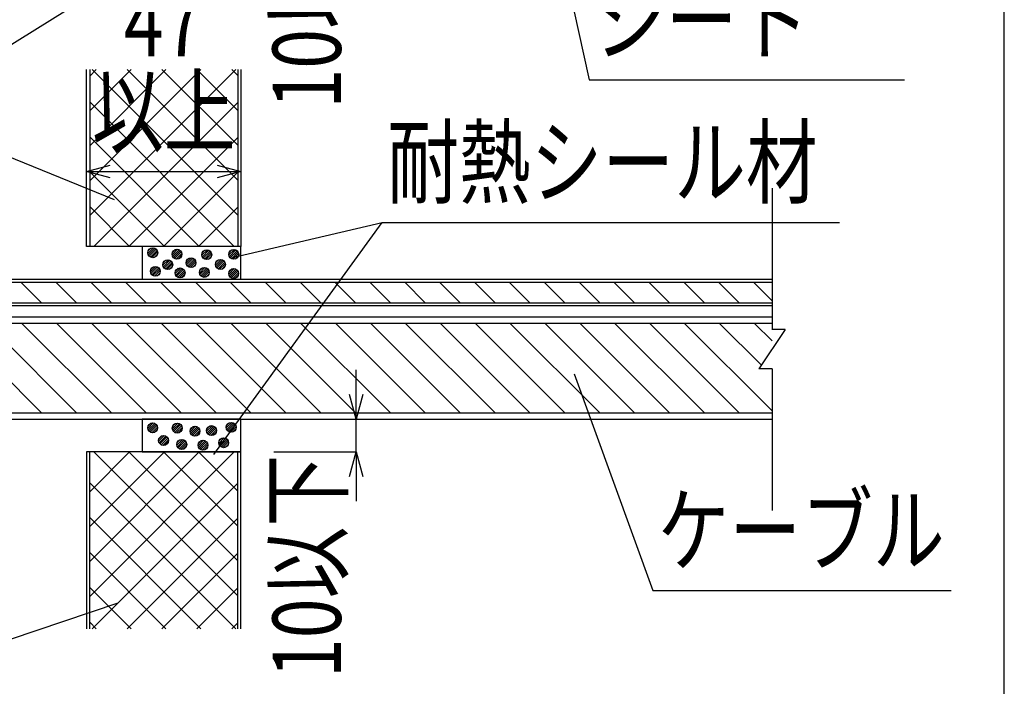
# Model space of a CAD drawing. Units: millimetres. Extents: x 13411 to 14746, y -1225 to -332.
# Drawn here: x 14447 to 14746, y -815 to -612 of the extents above; entities that cross this region are included whole.
import ezdxf
from ezdxf.enums import TextEntityAlignment as Align

# ---------------------------------------------------------------- set-up
doc = ezdxf.new("R2010")
doc.units = ezdxf.units.MM
doc.header["$LTSCALE"] = 3
for name, color, linetype in [('ケーブル', 7, 'Continuous'), ('文字･寸法', 7, 'Continuous'), ('枠', 7, 'Continuous'), ('構成1', 7, 'Continuous'), ('構成2', 7, 'Continuous')]:
    doc.layers.add(name, color=color, linetype=linetype)
doc.styles.add('DIMFONT1', font='msgothic.ttc', dxfattribs={"width": 0.76912})
doc.styles.add('STYLE3', font='msgothic.ttc')
doc.dimstyles.new('DIM001', dxfattribs={"dimscale": 15, "dimtxt": 1.386, "dimasz": 0.5, "dimexe": 0, "dimexo": 0, "dimgap": 0.2, "dimtad": 3, "dimdec": 1, "dimrnd": 0.1, "dimdsep": 46, "dimlunit": 6, "dimtxsty": 'DIMFONT1', "dimblk": 'OPEN30', "dimcen": 0.09, "dimclrd": 7, "dimclre": 7, "dimclrt": 7, "dimadec": 0, "dimazin": 0, "dimtfac": 1, "dimtdec": 4, "dimtmove": 0, "dimatfit": 3, "dimfxl": 1, "dimtolj": 1, "dimtzin": 0, "dimarcsym": 0})

# ---------------------------------------------------------------- blocks, each defined once
blk = doc.blocks.new('INS-G4F7K')
at = {"layer": 'ケーブル', "color": 7, "linetype": 'Continuous', "lineweight": -3}
for p, q in [((185, 49), (185, 5.93)), ((185, 18.3), (185, 6)), ((189, 6), (181, -6)), ((189, 6), (181, -6)), ((189, 6), (181, -6)), ((189, 6), (185, 6)), ((185, -6), (181, -6)), ((185, -6), (181, -6)), ((185, -6), (181, -6)), ((185, -6), (181, -6)), ((185, -6), (181, -6)), ((185, -6), (185, -49))]:
    blk.add_line(p, q, dxfattribs=at)
blk = doc.blocks.new('INS-GG867')
at = {"layer": 'ケーブル', "color": 7, "linetype": 'Continuous', "lineweight": -3}
for p, q in [((185, 15.5), (-185, 15.5)), ((185, 13.6), (-185, 13.6)), ((-37.11, -13.6), (-64.31, 13.6)), ((-26.51, -13.6), (-53.71, 13.6)), ((-15.9, -13.6), (-43.1, 13.6)), ((-5.29, -13.6), (-32.49, 13.6)), ((5.31, -13.6), (-21.89, 13.6)), ((15.92, -13.6), (-11.28, 13.6)), ((26.53, -13.6), (-0.67, 13.6)), ((37.13, -13.6), (9.93, 13.6)), ((47.74, -13.6), (20.54, 13.6)), ((58.35, -13.6), (31.15, 13.6)), ((68.95, -13.6), (41.75, 13.6)), ((79.56, -13.6), (52.36, 13.6)), ((90.17, -13.6), (62.97, 13.6)), ((100.77, -13.6), (73.57, 13.6)), ((111.38, -13.6), (84.18, 13.6)), ((121.98, -13.6), (94.78, 13.6)), ((132.59, -13.6), (105.39, 13.6)), ((143.2, -13.6), (116, 13.6)), ((153.8, -13.6), (126.6, 13.6)), ((164.41, -13.6), (137.21, 13.6)), ((175, -13.58), (147.82, 13.6)), ((185, -12.98), (158.42, 13.6)), ((181.76, 0.87), (169.03, 13.6)), ((185, 8.24), (179.64, 13.6)), ((-185, -13.6), (185, -13.6)), ((-185, -15.5), (185, -15.5))]:
    blk.add_line(p, q, dxfattribs=at)
blk = doc.blocks.new('INS-G48YX')
at = {"layer": 'ケーブル', "color": 7, "linetype": 'Continuous', "lineweight": -3}
for p, q in [((-185, 4), (185, 4)), ((-185, 3.14), (185, 3.14)), ((-37.11, -3.14), (-43.4, 3.14)), ((-26.51, -3.14), (-32.79, 3.14)), ((-15.9, -3.14), (-22.18, 3.14)), ((-5.29, -3.14), (-11.58, 3.14)), ((5.31, -3.14), (-0.97, 3.14)), ((15.92, -3.14), (9.64, 3.14)), ((26.53, -3.14), (20.24, 3.14)), ((37.13, -3.14), (30.85, 3.14)), ((47.74, -3.14), (41.46, 3.14)), ((58.35, -3.14), (52.06, 3.14)), ((68.95, -3.14), (62.67, 3.14)), ((79.56, -3.14), (73.28, 3.14)), ((90.17, -3.14), (83.88, 3.14)), ((100.77, -3.14), (94.49, 3.14)), ((111.38, -3.14), (105.1, 3.14)), ((121.98, -3.14), (115.7, 3.14)), ((132.59, -3.14), (126.31, 3.14)), ((143.2, -3.14), (136.91, 3.14)), ((153.8, -3.14), (147.52, 3.14)), ((164.41, -3.14), (158.13, 3.14)), ((175.02, -3.14), (168.73, 3.14)), ((184.89, -2.41), (179.34, 3.14)), ((-185, -3.14), (185, -3.14)), ((-185, -4), (185, -4))]:
    blk.add_line(p, q, dxfattribs=at)
blk = doc.blocks.new('INS-G5Q8A')
at = {"layer": '構成1', "color": 7, "linetype": 'Continuous', "lineweight": -3}
for p, q in [((0.18, 1.49), (-1.49, -0.18)), ((0.18, 1.49), (-1.49, -0.18)), ((-0.55, 1.4), (-1.4, 0.55)), ((0.67, 1.34), (-1.34, -0.67)), ((1.04, 1.08), (-1.08, -1.04)), ((1.04, 1.08), (-1.08, -1.04)), ((1.32, 0.72), (-0.72, -1.32)), ((1.48, 0.24), (-0.24, -1.48)), ((1.48, 0.24), (-0.24, -1.48)), ((1.43, -0.44), (0.44, -1.43))]:
    blk.add_line(p, q, dxfattribs=at)
blk.add_circle((0, 0), 1.5, dxfattribs=at)
blk = doc.blocks.new('INS-GB5M4')
at = {"layer": '構成1', "color": 7, "linetype": 'Continuous', "lineweight": -3}
for p, q in [((0.18, 1.49), (-1.49, -0.18)), ((0.18, 1.49), (-1.49, -0.18)), ((-0.55, 1.4), (-1.4, 0.55)), ((0.67, 1.34), (-1.34, -0.67)), ((1.04, 1.08), (-1.08, -1.04)), ((1.04, 1.08), (-1.08, -1.04)), ((1.32, 0.72), (-0.72, -1.32)), ((1.48, 0.24), (-0.24, -1.48)), ((1.48, 0.24), (-0.24, -1.48)), ((1.43, -0.44), (0.44, -1.43))]:
    blk.add_line(p, q, dxfattribs=at)
blk.add_circle((0, 0), 1.5, dxfattribs=at)
blk = doc.blocks.new('INS-GCIV4')
at = {"layer": '構成1', "color": 7, "linetype": 'Continuous', "lineweight": -3}
for p, q in [((0.18, 1.49), (-1.49, -0.18)), ((0.18, 1.49), (-1.49, -0.18)), ((-0.55, 1.4), (-1.4, 0.55)), ((0.67, 1.34), (-1.34, -0.67)), ((1.04, 1.08), (-1.08, -1.04)), ((1.04, 1.08), (-1.08, -1.04)), ((1.32, 0.72), (-0.72, -1.32)), ((1.48, 0.24), (-0.24, -1.48)), ((1.48, 0.24), (-0.24, -1.48)), ((1.43, -0.44), (0.44, -1.43))]:
    blk.add_line(p, q, dxfattribs=at)
blk.add_circle((0, 0), 1.5, dxfattribs=at)
blk = doc.blocks.new('INS-G876O')
at = {"layer": '構成1', "color": 7, "linetype": 'Continuous', "lineweight": -3}
for p, q in [((0.18, 1.49), (-1.49, -0.18)), ((0.18, 1.49), (-1.49, -0.18)), ((-0.55, 1.4), (-1.4, 0.55)), ((0.67, 1.34), (-1.34, -0.67)), ((1.04, 1.08), (-1.08, -1.04)), ((1.04, 1.08), (-1.08, -1.04)), ((1.32, 0.72), (-0.72, -1.32)), ((1.48, 0.24), (-0.24, -1.48)), ((1.48, 0.24), (-0.24, -1.48)), ((1.43, -0.44), (0.44, -1.43))]:
    blk.add_line(p, q, dxfattribs=at)
blk.add_circle((0, 0), 1.5, dxfattribs=at)
blk = doc.blocks.new('INS-GFQ4Y')
at = {"layer": '構成1', "color": 7, "linetype": 'Continuous', "lineweight": -3}
for p, q in [((0.18, 1.49), (-1.49, -0.18)), ((0.18, 1.49), (-1.49, -0.18)), ((-0.55, 1.4), (-1.4, 0.55)), ((0.67, 1.34), (-1.34, -0.67)), ((1.04, 1.08), (-1.08, -1.04)), ((1.04, 1.08), (-1.08, -1.04)), ((1.32, 0.72), (-0.72, -1.32)), ((1.48, 0.24), (-0.24, -1.48)), ((1.48, 0.24), (-0.24, -1.48)), ((1.43, -0.44), (0.44, -1.43))]:
    blk.add_line(p, q, dxfattribs=at)
blk.add_circle((0, 0), 1.5, dxfattribs=at)
blk = doc.blocks.new('INS-G5J2P')
at = {"layer": '構成1', "color": 7, "linetype": 'Continuous', "lineweight": -3}
for p, q in [((0.18, 1.49), (-1.49, -0.18)), ((0.18, 1.49), (-1.49, -0.18)), ((-0.55, 1.4), (-1.4, 0.55)), ((0.67, 1.34), (-1.34, -0.67)), ((1.04, 1.08), (-1.08, -1.04)), ((1.04, 1.08), (-1.08, -1.04)), ((1.32, 0.72), (-0.72, -1.32)), ((1.48, 0.24), (-0.24, -1.48)), ((1.48, 0.24), (-0.24, -1.48)), ((1.43, -0.44), (0.44, -1.43))]:
    blk.add_line(p, q, dxfattribs=at)
blk.add_circle((0, 0), 1.5, dxfattribs=at)
blk = doc.blocks.new('INS-GGIPZ')
at = {"layer": '構成1', "color": 7, "linetype": 'Continuous', "lineweight": -3}
for p, q in [((0.18, 1.49), (-1.49, -0.18)), ((0.18, 1.49), (-1.49, -0.18)), ((-0.55, 1.4), (-1.4, 0.55)), ((0.67, 1.34), (-1.34, -0.67)), ((1.04, 1.08), (-1.08, -1.04)), ((1.04, 1.08), (-1.08, -1.04)), ((1.32, 0.72), (-0.72, -1.32)), ((1.48, 0.24), (-0.24, -1.48)), ((1.48, 0.24), (-0.24, -1.48)), ((1.43, -0.44), (0.44, -1.43))]:
    blk.add_line(p, q, dxfattribs=at)
blk.add_circle((0, 0), 1.5, dxfattribs=at)
blk = doc.blocks.new('INS-G891C')
at = {"layer": '構成1', "color": 7, "linetype": 'Continuous', "lineweight": -3}
for p, q in [((0.18, 1.49), (-1.49, -0.18)), ((0.18, 1.49), (-1.49, -0.18)), ((-0.55, 1.4), (-1.4, 0.55)), ((0.67, 1.34), (-1.34, -0.67)), ((1.04, 1.08), (-1.08, -1.04)), ((1.04, 1.08), (-1.08, -1.04)), ((1.32, 0.72), (-0.72, -1.32)), ((1.48, 0.24), (-0.24, -1.48)), ((1.48, 0.24), (-0.24, -1.48)), ((1.43, -0.44), (0.44, -1.43))]:
    blk.add_line(p, q, dxfattribs=at)
blk.add_circle((0, 0), 1.5, dxfattribs=at)
blk = doc.blocks.new('INS-G459Z')
at = {"layer": '構成1', "color": 7, "linetype": 'Continuous', "lineweight": -3}
for p, q in [((0.18, 1.49), (-1.49, -0.18)), ((0.18, 1.49), (-1.49, -0.18)), ((-0.55, 1.4), (-1.4, 0.55)), ((0.67, 1.34), (-1.34, -0.67)), ((1.04, 1.08), (-1.08, -1.04)), ((1.04, 1.08), (-1.08, -1.04)), ((1.32, 0.72), (-0.72, -1.32)), ((1.48, 0.24), (-0.24, -1.48)), ((1.48, 0.24), (-0.24, -1.48)), ((1.43, -0.44), (0.44, -1.43))]:
    blk.add_line(p, q, dxfattribs=at)
blk.add_circle((0, 0), 1.5, dxfattribs=at)
blk = doc.blocks.new('INS-G80HY')
at = {"layer": '構成1', "color": 7, "linetype": 'Continuous', "lineweight": -3}
for p, q in [((0.18, 1.49), (-1.49, -0.18)), ((0.18, 1.49), (-1.49, -0.18)), ((-0.55, 1.4), (-1.4, 0.55)), ((0.67, 1.34), (-1.34, -0.67)), ((1.04, 1.08), (-1.08, -1.04)), ((1.04, 1.08), (-1.08, -1.04)), ((1.32, 0.72), (-0.72, -1.32)), ((1.48, 0.24), (-0.24, -1.48)), ((1.48, 0.24), (-0.24, -1.48)), ((1.43, -0.44), (0.44, -1.43))]:
    blk.add_line(p, q, dxfattribs=at)
blk.add_circle((0, 0), 1.5, dxfattribs=at)
blk = doc.blocks.new('INS-G8LQ9')
at = {"layer": '構成1', "color": 7, "linetype": 'Continuous', "lineweight": -3}
for p, q in [((0.18, 1.49), (-1.49, -0.18)), ((0.18, 1.49), (-1.49, -0.18)), ((-0.55, 1.4), (-1.4, 0.55)), ((0.67, 1.34), (-1.34, -0.67)), ((1.04, 1.08), (-1.08, -1.04)), ((1.04, 1.08), (-1.08, -1.04)), ((1.32, 0.72), (-0.72, -1.32)), ((1.48, 0.24), (-0.24, -1.48)), ((1.48, 0.24), (-0.24, -1.48)), ((1.43, -0.44), (0.44, -1.43))]:
    blk.add_line(p, q, dxfattribs=at)
blk.add_circle((0, 0), 1.5, dxfattribs=at)
blk = doc.blocks.new('INS-G51CV')
at = {"layer": '構成1', "color": 7, "linetype": 'Continuous', "lineweight": -3}
for p, q in [((0.18, 1.49), (-1.49, -0.18)), ((0.18, 1.49), (-1.49, -0.18)), ((-0.55, 1.4), (-1.4, 0.55)), ((0.67, 1.34), (-1.34, -0.67)), ((1.04, 1.08), (-1.08, -1.04)), ((1.04, 1.08), (-1.08, -1.04)), ((1.32, 0.72), (-0.72, -1.32)), ((1.48, 0.24), (-0.24, -1.48)), ((1.48, 0.24), (-0.24, -1.48)), ((1.43, -0.44), (0.44, -1.43))]:
    blk.add_line(p, q, dxfattribs=at)
blk.add_circle((0, 0), 1.5, dxfattribs=at)
blk = doc.blocks.new('INS-G4QJE')
at = {"layer": '構成1', "color": 7, "linetype": 'Continuous', "lineweight": -3}
for p, q in [((0.18, 1.49), (-1.49, -0.18)), ((0.18, 1.49), (-1.49, -0.18)), ((-0.55, 1.4), (-1.4, 0.55)), ((0.67, 1.34), (-1.34, -0.67)), ((1.04, 1.08), (-1.08, -1.04)), ((1.04, 1.08), (-1.08, -1.04)), ((1.32, 0.72), (-0.72, -1.32)), ((1.48, 0.24), (-0.24, -1.48)), ((1.48, 0.24), (-0.24, -1.48)), ((1.43, -0.44), (0.44, -1.43))]:
    blk.add_line(p, q, dxfattribs=at)
blk.add_circle((0, 0), 1.5, dxfattribs=at)
blk = doc.blocks.new('INS-GS1X8')
at = {"layer": '構成1', "color": 7, "linetype": 'Continuous', "lineweight": -3}
for p, q in [((0.18, 1.49), (-1.49, -0.18)), ((0.18, 1.49), (-1.49, -0.18)), ((-0.55, 1.4), (-1.4, 0.55)), ((0.67, 1.34), (-1.34, -0.67)), ((1.04, 1.08), (-1.08, -1.04)), ((1.04, 1.08), (-1.08, -1.04)), ((1.32, 0.72), (-0.72, -1.32)), ((1.48, 0.24), (-0.24, -1.48)), ((1.48, 0.24), (-0.24, -1.48)), ((1.43, -0.44), (0.44, -1.43))]:
    blk.add_line(p, q, dxfattribs=at)
blk.add_circle((0, 0), 1.5, dxfattribs=at)
blk = doc.blocks.new('INS-G7S9E')
at = {"layer": '構成1', "color": 7, "linetype": 'Continuous', "lineweight": -3}
for p, q in [((0.18, 1.49), (-1.49, -0.18)), ((0.18, 1.49), (-1.49, -0.18)), ((-0.55, 1.4), (-1.4, 0.55)), ((0.67, 1.34), (-1.34, -0.67)), ((1.04, 1.08), (-1.08, -1.04)), ((1.04, 1.08), (-1.08, -1.04)), ((1.32, 0.72), (-0.72, -1.32)), ((1.48, 0.24), (-0.24, -1.48)), ((1.48, 0.24), (-0.24, -1.48)), ((1.43, -0.44), (0.44, -1.43))]:
    blk.add_line(p, q, dxfattribs=at)
blk.add_circle((0, 0), 1.5, dxfattribs=at)
blk = doc.blocks.new('INS-G485V')
at = {"layer": '構成1', "color": 7, "linetype": 'Continuous', "lineweight": -3}
for p, q in [((0.18, 1.49), (-1.49, -0.18)), ((0.18, 1.49), (-1.49, -0.18)), ((-0.55, 1.4), (-1.4, 0.55)), ((0.67, 1.34), (-1.34, -0.67)), ((1.04, 1.08), (-1.08, -1.04)), ((1.04, 1.08), (-1.08, -1.04)), ((1.32, 0.72), (-0.72, -1.32)), ((1.48, 0.24), (-0.24, -1.48)), ((1.48, 0.24), (-0.24, -1.48)), ((1.43, -0.44), (0.44, -1.43))]:
    blk.add_line(p, q, dxfattribs=at)
blk.add_circle((0, 0), 1.5, dxfattribs=at)
blk = doc.blocks.new('INS-G490M')
at = {"layer": '構成1', "color": 7, "linetype": 'Continuous', "lineweight": -3}
for p, q in [((0.18, 1.49), (-1.49, -0.18)), ((0.18, 1.49), (-1.49, -0.18)), ((-0.55, 1.4), (-1.4, 0.55)), ((0.67, 1.34), (-1.34, -0.67)), ((1.04, 1.08), (-1.08, -1.04)), ((1.04, 1.08), (-1.08, -1.04)), ((1.32, 0.72), (-0.72, -1.32)), ((1.48, 0.24), (-0.24, -1.48)), ((1.48, 0.24), (-0.24, -1.48)), ((1.43, -0.44), (0.44, -1.43))]:
    blk.add_line(p, q, dxfattribs=at)
blk.add_circle((0, 0), 1.5, dxfattribs=at)
blk = doc.blocks.new('INS-GC93W')
at = {"layer": '構成1', "color": 7, "linetype": 'Continuous', "lineweight": -3}
for p, q in [((0.18, 1.49), (-1.49, -0.18)), ((0.18, 1.49), (-1.49, -0.18)), ((-0.55, 1.4), (-1.4, 0.55)), ((0.67, 1.34), (-1.34, -0.67)), ((1.04, 1.08), (-1.08, -1.04)), ((1.04, 1.08), (-1.08, -1.04)), ((1.32, 0.72), (-0.72, -1.32)), ((1.48, 0.24), (-0.24, -1.48)), ((1.48, 0.24), (-0.24, -1.48)), ((1.43, -0.44), (0.44, -1.43))]:
    blk.add_line(p, q, dxfattribs=at)
blk.add_circle((0, 0), 1.5, dxfattribs=at)
blk = doc.blocks.new('INS-G63IS')
at = {"layer": '構成1', "color": 7, "linetype": 'Continuous', "lineweight": -3}
for p, q in [((0.18, 1.49), (-1.49, -0.18)), ((0.18, 1.49), (-1.49, -0.18)), ((-0.55, 1.4), (-1.4, 0.55)), ((0.67, 1.34), (-1.34, -0.67)), ((1.04, 1.08), (-1.08, -1.04)), ((1.04, 1.08), (-1.08, -1.04)), ((1.32, 0.72), (-0.72, -1.32)), ((1.48, 0.24), (-0.24, -1.48)), ((1.48, 0.24), (-0.24, -1.48)), ((1.43, -0.44), (0.44, -1.43))]:
    blk.add_line(p, q, dxfattribs=at)
blk.add_circle((0, 0), 1.5, dxfattribs=at)
blk = doc.blocks.new('INS-G6NM4')
at = {"layer": '構成1', "color": 7, "linetype": 'Continuous', "lineweight": -3}
for p, q in [((0.18, 1.49), (-1.49, -0.18)), ((0.18, 1.49), (-1.49, -0.18)), ((-0.55, 1.4), (-1.4, 0.55)), ((0.67, 1.34), (-1.34, -0.67)), ((1.04, 1.08), (-1.08, -1.04)), ((1.04, 1.08), (-1.08, -1.04)), ((1.32, 0.72), (-0.72, -1.32)), ((1.48, 0.24), (-0.24, -1.48)), ((1.48, 0.24), (-0.24, -1.48)), ((1.43, -0.44), (0.44, -1.43))]:
    blk.add_line(p, q, dxfattribs=at)
blk.add_circle((0, 0), 1.5, dxfattribs=at)
blk = doc.blocks.new('_Open30')
at = {"color": 0, "linetype": 'ByBlock', "lineweight": -2}
for p, q in [((-1, 0.267949), (0, 0)), ((0, 0), (-1, -0.267949)), ((0, 0), (-1, 0))]:
    blk.add_line(p, q, dxfattribs=at)
blk = doc.blocks.new('*D1226')
at = {"layer": 'DEFPOINTS', "color": 0}
for p in [(14523.898, -560.307745), (14523.898, -570.307745), (14548.898, -570.307745)]:
    blk.add_point(p, dxfattribs=at)
at = {"layer": '文字･寸法', "color": 7, "linetype": 'Continuous', "lineweight": -2}
for p, q in [((14548.898, -552.807745), (14548.898, -545.307745)), ((14523.898, -560.307745), (14548.898, -560.307745)), ((14548.898, -570.307745), (14548.898, -560.307745)), ((14523.898, -570.307745), (14548.898, -570.307745)), ((14548.898, -577.807745), (14548.898, -585.307745))]:
    blk.add_line(p, q, dxfattribs=at)
at = {"layer": '文字･寸法', "color": 7, "lineweight": -2, "xscale": 7.5, "yscale": 7.5, "zscale": 7.5}
for p, rotation in [((14548.898, -560.307745), 270), ((14548.898, -570.307745), 90)]:
    blk.add_blockref('_Open30', p, dxfattribs=dict(at, rotation=rotation))
at = {"layer": '文字･寸法', "color": 7, "linetype": 'Continuous', "lineweight": -3, "style": 'DIMFONT1', "width": 0.76912}
blk.add_text('10以下', height=20.79, rotation=90, dxfattribs=at).set_placement((14533.898, -605.137745), align=Align.MIDDLE_CENTER)
blk = doc.blocks.new('INS-GNG0F')
at = {"layer": '文字･寸法', "color": 7, "linetype": 'Continuous', "lineweight": -3}
blk.add_lwpolyline([(-55.05, 32.46), (-40.82, -32.46), (55.06, -32.46)], dxfattribs=at)
at = {"layer": '文字･寸法', "color": 7, "linetype": 'Continuous', "lineweight": -3, "style": 'STYLE3', "width": 0.76912}
for s, p in [('熱膨張性', (-39.32, -3.96)), ('シート', (-39.32, -30.96))]:
    blk.add_text(s, height=20.79, dxfattribs=at).set_placement(p, align=Align.BOTTOM_LEFT)
blk = doc.blocks.new('*D1228')
at = {"layer": 'DEFPOINTS', "color": 0}
for p in [(14523.9, -733.45), (14523.9, -743.45), (14548.9, -743.45)]:
    blk.add_point(p, dxfattribs=at)
at = {"layer": '文字･寸法', "color": 7, "linetype": 'Continuous', "lineweight": -2}
for p, q in [((14548.9, -725.95), (14548.9, -718.45)), ((14523.9, -733.45), (14548.9, -733.45)), ((14548.9, -743.45), (14548.9, -733.45)), ((14523.9, -743.45), (14548.9, -743.45)), ((14548.9, -750.95), (14548.9, -758.45))]:
    blk.add_line(p, q, dxfattribs=at)
at = {"layer": '文字･寸法', "color": 7, "lineweight": -2, "xscale": 7.5, "yscale": 7.5, "zscale": 7.5}
for p, rotation in [((14548.9, -733.45), 270), ((14548.9, -743.45), 90)]:
    blk.add_blockref('_Open30', p, dxfattribs=dict(at, rotation=rotation))
at = {"layer": '文字･寸法', "color": 7, "linetype": 'Continuous', "lineweight": -3, "style": 'DIMFONT1', "width": 0.76912}
blk.add_text('10以下', height=20.79, rotation=90, dxfattribs=at).set_placement((14533.9, -778.28), align=Align.MIDDLE_CENTER)
blk = doc.blocks.new('INS-G4E3Y')
at = {"layer": '文字･寸法', "color": 7, "linetype": 'Continuous', "lineweight": -3}
blk.add_lwpolyline([(-95.17, -49.47), (-43.91, 20.97), (95.17, 20.97)], dxfattribs=at)
at = {"layer": '文字･寸法', "color": 7, "linetype": 'Continuous', "lineweight": -3, "style": 'STYLE3', "width": 0.76912}
blk.add_text('耐熱シール材', height=20.79, dxfattribs=at).set_placement((-42.41, 22.47), align=Align.BOTTOM_LEFT)
blk = doc.blocks.new('INS-DDQKS')
at = {"layer": '文字･寸法', "color": 7, "linetype": 'Continuous', "lineweight": -3}
blk.add_line((14466.9, -658.21), (14513.9, -658.21), dxfattribs=at)
for points in [[(14474.14, -660.15), (14466.9, -658.21), (14474.14, -656.27)], [(14506.65, -656.27), (14513.9, -658.21), (14506.65, -660.15)]]:
    blk.add_lwpolyline(points, dxfattribs=at)
at = {"layer": '文字･寸法', "color": 7, "linetype": 'Continuous', "lineweight": -3, "style": 'STYLE3', "width": 0.76912}
for s, p in [('47', (14490.4, -629.71)), ('以上', (14490.4, -656.71))]:
    blk.add_text(s, height=20.79, dxfattribs=at).set_placement(p, align=Align.BOTTOM_CENTER)
blk = doc.blocks.new('INS-G6IQJ')
at = {"layer": '文字･寸法', "color": 7, "linetype": 'Continuous', "lineweight": -3}
blk.add_lwpolyline([(69.26, 7.94), (3.4, -14.25), (-69.26, -14.25)], dxfattribs=at)
at = {"layer": '文字･寸法', "color": 7, "linetype": 'Continuous', "lineweight": -3, "style": 'STYLE3', "width": 0.76912}
blk.add_text('仕切板', height=20.79, dxfattribs=at).set_placement((-67.76, -12.75), align=Align.BOTTOM_LEFT)
blk = doc.blocks.new('INS-G63PL')
at = {"layer": '文字･寸法', "color": 7, "linetype": 'Continuous', "lineweight": -3}
blk.add_lwpolyline([(-57.31, 32.98), (-33.44, -32.98), (57.31, -32.98)], dxfattribs=at)
at = {"layer": '文字･寸法', "color": 7, "linetype": 'Continuous', "lineweight": -3, "style": 'STYLE3', "width": 0.76912}
blk.add_text('ケーブル', height=20.79, dxfattribs=at).set_placement((-31.94, -31.48), align=Align.BOTTOM_LEFT)
blk = doc.blocks.new('INS-GQS6R')
at = {"layer": '文字･寸法', "color": 7, "linetype": 'Continuous', "lineweight": -3}
blk.add_lwpolyline([(69.26, 20.53), (3.4, -20.53), (-69.26, -20.53)], dxfattribs=at)
at = {"layer": '文字･寸法', "color": 7, "linetype": 'Continuous', "lineweight": -3, "style": 'STYLE3', "width": 0.76912}
blk.add_text('仕切板', height=20.79, dxfattribs=at).set_placement((-67.76, -19.03), align=Align.BOTTOM_LEFT)

msp = doc.modelspace()

# ---------------------------------------------------------------- linework, layer by layer
at = {"layer": '文字･寸法', "color": 7, "linetype": 'Continuous', "lineweight": -3}
for p, q in [((14475.45, -666.78), (14410.55, -640.49)), ((14511.37, -684.3), (14556.87, -673.74))]:
    msp.add_line(p, q, dxfattribs=at)
at = {"layer": '枠', "color": 7, "linetype": 'Continuous', "lineweight": -3}
msp.add_lwpolyline([(13411.02, -1224.62), (14746.02, -1224.62), (14746.02, -332.12), (13411.02, -332.12)], close=True, dxfattribs=at)
at = {"layer": '構成1', "color": 7, "linetype": 'Continuous', "lineweight": -3}
for points in [[(14483.9, -690.97), (14513.9, -690.97), (14513.9, -680.97), (14483.9, -680.97)], [(14483.9, -743.45), (14513.9, -743.45), (14513.9, -733.45), (14483.9, -733.45)]]:
    msp.add_lwpolyline(points, close=True, dxfattribs=at)
at = {"layer": '構成2', "color": 7, "linetype": 'Continuous', "lineweight": -3}
for p, q in [((14466.9, -680.97), (14466.9, -627.21)), ((14467.9, -627.21), (14467.9, -680.97)), ((14512.3, -627.21), (14467.9, -671.61)), ((14501.7, -627.21), (14467.9, -661.01)), ((14491.09, -627.21), (14467.9, -650.4)), ((14480.48, -627.21), (14467.9, -639.79)), ((14469.88, -627.21), (14467.9, -629.19)), ((14468.67, -627.21), (14512.9, -671.44)), ((14479.27, -627.21), (14512.9, -660.83)), ((14489.88, -627.21), (14512.9, -650.23)), ((14500.49, -627.21), (14512.9, -639.62)), ((14511.09, -627.21), (14512.9, -629.01)), ((14512.9, -627.21), (14512.9, -680.97)), ((14513.9, -627.21), (14513.9, -680.97)), ((14467.9, -637.05), (14511.82, -680.97)), ((14512.9, -637.22), (14469.15, -680.97)), ((14467.9, -647.65), (14501.21, -680.97)), ((14512.9, -647.83), (14479.76, -680.97)), ((14467.9, -658.26), (14490.61, -680.97)), ((14512.9, -658.43), (14490.36, -680.97)), ((14467.9, -668.87), (14480, -680.97)), ((14512.9, -669.04), (14500.97, -680.97)), ((14513.9, -680.97), (14466.9, -680.97)), ((14513.9, -743.45), (14466.9, -743.45)), ((14466.9, -743.45), (14466.9, -797.21)), ((14467.9, -797.21), (14467.9, -743.45)), ((14467.9, -755.55), (14480, -743.45)), ((14467.9, -766.16), (14490.61, -743.45)), ((14467.9, -776.76), (14501.21, -743.45)), ((14467.9, -787.37), (14511.82, -743.45)), ((14512.9, -787.2), (14469.15, -743.45)), ((14512.9, -776.59), (14479.76, -743.45)), ((14512.9, -765.98), (14490.36, -743.45)), ((14512.9, -755.38), (14500.97, -743.45)), ((14512.9, -797.21), (14512.9, -743.45)), ((14513.9, -797.21), (14513.9, -743.45)), ((14512.3, -797.21), (14467.9, -752.8)), ((14468.67, -797.21), (14512.9, -752.98)), ((14501.7, -797.21), (14467.9, -763.41)), ((14479.27, -797.21), (14512.9, -763.58)), ((14491.09, -797.21), (14467.9, -774.02)), ((14489.88, -797.21), (14512.9, -774.19)), ((14480.48, -797.21), (14467.9, -784.62)), ((14500.49, -797.21), (14512.9, -784.79)), ((14469.88, -797.21), (14467.9, -795.23)), ((14511.09, -797.21), (14512.9, -795.4))]:
    msp.add_line(p, q, dxfattribs=at)

# ---------------------------------------------------------------- block references
at = {"layer": 'ケーブル'}
for name, p in [('INS-G4F7K', (14490.4, -712.21)), ('INS-G48YX', (14490.4, -694.97)), ('INS-GG867', (14490.4, -717.95))]:
    msp.add_blockref(name, p, dxfattribs=at)
at = {"layer": '文字･寸法'}
for name, p in [('INS-GNG0F', (14660.58, -597.9)), ('INS-GQS6R', (14407.15, -619.95)), ('INS-G4E3Y', (14600.78, -694.71)), ('INS-G63PL', (14672.57, -752.64)), ('INS-G6IQJ', (14407.15, -797.36))]:
    msp.add_blockref(name, p, dxfattribs=at)
at = {"layer": '文字･寸法', "color": 7, "linetype": 'Continuous', "lineweight": -3}
msp.add_blockref('INS-DDQKS', (0, 0), dxfattribs=at)
at = {"layer": '構成1'}
for name, p in [('INS-G5Q8A', (14487.07, -682.89)), ('INS-G459Z', (14494.43, -683.33)), ('INS-GFQ4Y', (14503.5, -683.48)), ('INS-G891C', (14511.71, -683.38)), ('INS-G80HY', (14491.63, -686.53)), ('INS-GCIV4', (14498.71, -685.91)), ('INS-GGIPZ', (14507.65, -686.45)), ('INS-GB5M4', (14487.86, -688.53)), ('INS-G8LQ9', (14495.39, -689.01)), ('INS-G876O', (14502.75, -688.87)), ('INS-G5J2P', (14511.67, -689.21)), ('INS-GS1X8', (14487.04, -736.12)), ('INS-G63IS', (14494.51, -736.21)), ('INS-G485V', (14499.9, -737.14)), ('INS-G490M', (14504.94, -736.96)), ('INS-G7S9E', (14510.92, -735.96)), ('INS-G6NM4', (14490.35, -739.97)), ('INS-G51CV', (14508.63, -740.66)), ('INS-G4QJE', (14495.89, -741.18)), ('INS-GC93W', (14502.35, -741.4))]:
    msp.add_blockref(name, p, dxfattribs=at)

# ---------------------------------------------------------------- dimensions: what is measured, and where the dimension line sits
at = {"layer": '文字･寸法', "color": 7, "linetype": 'Continuous', "lineweight": -3}
for base, p1, p2, picture, middle in [((14548.9, -570.31), (14523.9, -560.31), (14523.9, -570.31), '*D1226', (14548.9, -620.96)), ((14548.9, -743.45), (14523.9, -733.45), (14523.9, -743.45), '*D1228', (14548.9, -794.1))]:
    dim = msp.add_linear_dim(base=base, p1=p1, p2=p2, angle=270, text='<>以下', dimstyle='DIM001', dxfattribs=at)
    dim.commit()
    dim.dimension.update_dxf_attribs({"geometry": picture, "text_midpoint": middle, "dimtype": 160})

doc.saveas('drawing.dxf')
